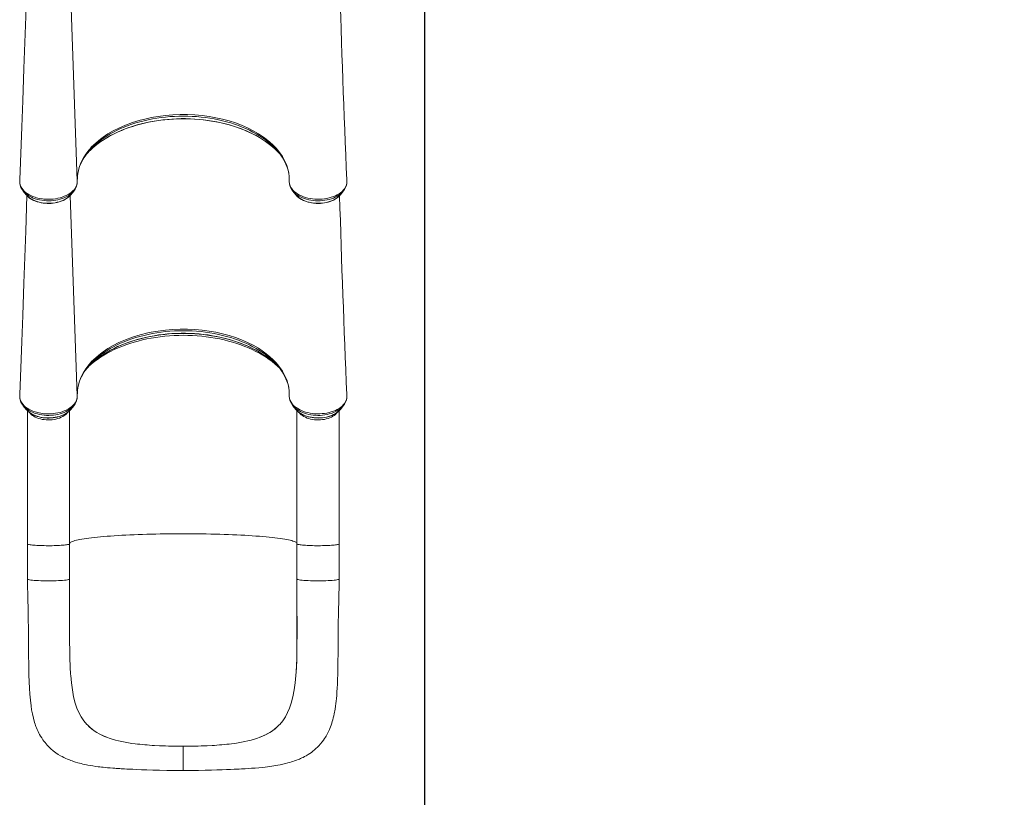
# Model space of a CAD drawing. Units: millimetres. Extents: x 3556 to 13277, y -1533 to 7654.
# Drawn here: x 9139 to 11001, y 521 to 1992 of the extents above; entities that cross this region are included whole.
import ezdxf

# ---------------------------------------------------------------- set-up
doc = ezdxf.new("R2010")
doc.units = ezdxf.units.MM
doc.header["$PDSIZE"] = -1
doc.layers.add('QUOTE', color=212, linetype='Continuous', lineweight=18)
doc.dimstyles.new('2011', dxfattribs={"dimtxt": 120, "dimasz": 100, "dimexe": 6, "dimexo": 10, "dimgap": 15, "dimtad": 1, "dimtxsty": 'Standard', "dimcen": 5, "dimadec": 0, "dimazin": 0, "dimtfac": 1, "dimtmove": 0, "dimatfit": 3, "dimfxl": 0, "dimarcsym": 0})

# ---------------------------------------------------------------- blocks, each defined once
blk = doc.blocks.new('*D10')
at = {"color": 0, "linetype": 'ByBlock', "lineweight": -2}
for p, q in [((9913.2, 2614.8), (13266.6, 2614.8)), ((13260.6, 2514.8), (13260.6, -821.2)), ((11380.9, -921.2), (13266.6, -921.2))]:
    blk.add_line(p, q, dxfattribs=at)
at = {"color": 0, "linetype": 'ByBlock'}
for points in [[(13260.6, 2614.8), (13243.9, 2514.8), (13277.3, 2514.8)], [(13260.6, -921.2), (13243.9, -821.2), (13277.3, -821.2)]]:
    blk.add_solid(points, dxfattribs=at)
at = {"layer": 'DEFPOINTS', "color": 0, "linetype": 'ByBlock'}
for p in [(9903.2, 2614.8), (11370.9, -921.2)]:
    blk.add_point(p, dxfattribs=at)
at = {"color": 0, "linetype": 'ByBlock', "insert": (13185.6, 846.8), "char_height": 120, "attachment_point": 5, "rotation": 90}
blk.add_mtext('3500', dxfattribs=at)
blk = doc.blocks.new('*D13')
at = {"color": 0, "linetype": 'ByBlock', "lineweight": -2}
for p, q in [((9904.7, 2594.8), (9904.7, -1522.3)), ((12504.4, 2594.8), (12504.4, -1522.3)), ((10004.7, -1516.3), (12404.4, -1516.3))]:
    blk.add_line(p, q, dxfattribs=at)
at = {"color": 0, "linetype": 'ByBlock'}
for points in [[(9904.7, -1516.3), (10004.7, -1533), (10004.7, -1499.7)], [(12504.4, -1516.3), (12404.4, -1533), (12404.4, -1499.7)]]:
    blk.add_solid(points, dxfattribs=at)
at = {"layer": 'DEFPOINTS', "color": 0, "linetype": 'ByBlock'}
for p in [(9904.7, 2604.8), (12504.4, 2604.8)]:
    blk.add_point(p, dxfattribs=at)
at = {"color": 0, "linetype": 'ByBlock', "insert": (11204.6, -1441.3), "char_height": 120, "attachment_point": 5}
blk.add_mtext('2600', dxfattribs=at)

msp = doc.modelspace()

# ---------------------------------------------------------------- linework, layer by layer
at = {"color": 8, "linetype": 'Continuous', "lineweight": 15}
for p, q in [((9247.705, 1686.583), (9233.983, 2068.54)), ((9247.705, 1280.757), (9234.106, 1659.293))]:
    msp.add_line(p, q, dxfattribs=at)
at = {"color": 7, "linetype": 'Continuous', "lineweight": 15}
for p, q in [((9291.268, 1765.93), (9296.339, 1769.699)), ((9605.155, 1765.93), (9600.083, 1769.699)), ((9138.821, 1687.999), (9138.726, 1685.53)), ((9247.631, 1684.461), (9247.696, 1685.618)), ((9247.7, 1690.082), (9247.749, 1691.494)), ((9757.546, 1688.01), (9757.438, 1688.836)), ((9757.663, 1685.209), (9757.546, 1688.01)), ((9145.512, 1667.623), (9150.994, 1660.792)), ((9145.759, 1667.318), (9145.512, 1667.623)), ((9151.308, 1660.408), (9150.994, 1660.792)), ((9235.429, 1660.792), (9240.91, 1667.623)), ((9655.512, 1667.623), (9660.994, 1660.792)), ((9744.671, 1659.888), (9745.429, 1660.792)), ((9745.429, 1660.792), (9750.91, 1667.623)), ((9750.691, 1667.352), (9750.91, 1667.623)), ((9291.268, 1360.105), (9296.339, 1363.874)), ((9605.155, 1360.105), (9600.083, 1363.874)), ((9247.7, 1284.256), (9247.749, 1285.668)), ((9138.821, 1282.174), (9138.726, 1279.704)), ((9247.631, 1278.635), (9247.696, 1279.792)), ((9757.546, 1282.184), (9757.438, 1283.011)), ((9757.663, 1279.383), (9757.546, 1282.184)), ((9145.512, 1261.797), (9150.994, 1254.966)), ((9145.759, 1261.493), (9145.512, 1261.797)), ((9151.308, 1254.582), (9150.994, 1254.966)), ((9153.211, 1252.633), (9153.211, 1000.616)), ((9233.211, 1000.616), (9233.211, 1252.632)), ((9235.429, 1254.966), (9234.576, 1253.955)), ((9235.429, 1254.966), (9240.91, 1261.797)), ((9655.512, 1261.797), (9660.994, 1254.966)), ((9660.994, 1254.966), (9661.311, 1254.578)), ((9663.211, 1252.626), (9663.211, 1000.616)), ((9743.211, 1000.616), (9743.211, 1252.609)), ((9744.671, 1254.062), (9745.429, 1254.966)), ((9745.429, 1254.966), (9750.91, 1261.797)), ((9750.691, 1261.527), (9750.91, 1261.797)), ((9153.211, 1000.616), (9153.211, 934.166)), ((9233.211, 934.166), (9233.211, 1000.616)), ((9663.211, 1000.616), (9663.211, 934.166)), ((9743.211, 934.166), (9743.211, 1000.616)), ((9233.72, 781.993), (9233.735, 781.461)), ((9662.703, 781.993), (9662.687, 781.461)), ((9266.933, 658.1), (9265.825, 659.271)), ((9629.489, 658.1), (9630.598, 659.271)), ((9304.638, 634.432), (9304.638, 634.432)), ((9307.748, 633.305), (9304.638, 634.432)), ((9588.675, 633.305), (9591.784, 634.432)), ((9591.784, 634.432), (9591.784, 634.432)), ((9403.245, 618.796), (9393.745, 619.299)), ((9448.211, 617.79), (9448.211, 572.15)), ((9493.177, 618.796), (9502.677, 619.299))]:
    msp.add_line(p, q, dxfattribs=at)
at = {"color": 7, "linetype": 'Continuous', "lineweight": 15, "flags": 128}
for points in [[(9152.501, 2068.523), (9150.154, 1997.594), (9146.699, 1899.379), (9144.473, 1838.323), (9142.654, 1789.406), (9138.834, 1688.777)], [(9296.339, 1769.699), (9305.595, 1775.863), (9315.522, 1781.636), (9326.049, 1786.965), (9338.809, 1792.499), (9352.273, 1797.423), (9366.318, 1801.7), (9380.817, 1805.288), (9387.376, 1806.652), (9400.744, 1808.949), (9414.338, 1810.675), (9428.216, 1811.835), (9442.225, 1812.395), (9456.263, 1812.353), (9470.228, 1811.708), (9483.585, 1810.512), (9496.826, 1808.76), (9509.863, 1806.467), (9522.606, 1803.653), (9534.968, 1800.333), (9546.918, 1796.505), (9558.538, 1792.13), (9569.674, 1787.272), (9580.252, 1781.965), (9590.196, 1776.244), (9600.083, 1769.699)], [(9270.891, 1743.556), (9270.933, 1743.6), (9275.255, 1747.745), (9279.838, 1751.786), (9284.676, 1755.717), (9289.763, 1759.532), (9295.091, 1763.226), (9300.651, 1766.793), (9306.436, 1770.227), (9312.438, 1773.523), (9318.646, 1776.676), (9325.053, 1779.679), (9331.648, 1782.53), (9338.421, 1785.223), (9345.363, 1787.753), (9352.462, 1790.117), (9359.707, 1792.312), (9367.089, 1794.332), (9374.595, 1796.176), (9382.214, 1797.84), (9389.934, 1799.322), (9397.744, 1800.618), (9405.631, 1801.728), (9413.584, 1802.649), (9421.589, 1803.379), (9429.636, 1803.918), (9437.712, 1804.265), (9445.803, 1804.419), (9453.898, 1804.38), (9461.985, 1804.148), (9470.05, 1803.723), (9478.082, 1803.106), (9486.068, 1802.298), (9493.996, 1801.301), (9501.854, 1800.115), (9509.629, 1798.743), (9517.31, 1797.188), (9524.884, 1795.45), (9532.342, 1793.534), (9539.67, 1791.443), (9546.857, 1789.179), (9553.893, 1786.747), (9560.768, 1784.15), (9567.47, 1781.393), (9573.989, 1778.481), (9580.315, 1775.416), (9586.439, 1772.206), (9592.352, 1768.855), (9598.045, 1765.368), (9603.51, 1761.751), (9608.737, 1758.01), (9613.721, 1754.15), (9618.453, 1750.179), (9622.926, 1746.101), (9623.943, 1745.092)], [(9247.705, 1686.583), (9247.761, 1692.756), (9248.316, 1698.921), (9248.618, 1701.004), (9248.706, 1701.545), (9249.095, 1703.705), (9251.272, 1712.297), (9254.474, 1720.886), (9258.671, 1729.338), (9263.827, 1737.587), (9269.907, 1745.568), (9272.473, 1748.541), (9272.939, 1749.059), (9274.843, 1751.119), (9283.097, 1759.126), (9291.268, 1765.93)], [(9605.155, 1765.93), (9611.89, 1760.396), (9618.113, 1754.647), (9623.874, 1748.623), (9629.072, 1742.392), (9635.64, 1732.946), (9640.917, 1723.202), (9643.767, 1716.372), (9645.983, 1709.452), (9647.556, 1702.477), (9648.551, 1694.56), (9648.718, 1686.583)], [(9271.013, 1743.696), (9267.487, 1740.026), (9264.613, 1736.812)], [(9138.726, 1685.53), (9138.808, 1683.686), (9139.255, 1680.88), (9140.093, 1678.095), (9141.388, 1675.218), (9143.114, 1672.399), (9145.064, 1669.904), (9147.346, 1667.514), (9150.025, 1665.18), (9153.018, 1663.003), (9156.256, 1661.015), (9159.757, 1659.197), (9163.609, 1657.531), (9167.684, 1656.073), (9170.33, 1655.269), (9175.824, 1653.941), (9181.591, 1652.979), (9184.701, 1652.622), (9191.007, 1652.26), (9197.43, 1652.348), (9201.926, 1652.689), (9206.362, 1653.266), (9210.832, 1654.085), (9215.172, 1655.132), (9219.239, 1656.379), (9223.126, 1657.821), (9226.91, 1659.502), (9230.448, 1661.385), (9233.624, 1663.381), (9236.522, 1665.525), (9239.19, 1667.891), (9241.523, 1670.386), (9243.45, 1672.905), (9245.032, 1675.524), (9246.285, 1678.293), (9247.15, 1681.104), (9247.608, 1683.821), (9247.705, 1686.579), (9247.705, 1686.583)], [(9138.89, 1688.774), (9138.821, 1688.001), (9138.821, 1687.999)], [(9648.571, 1693.628), (9648.692, 1692.037), (9648.714, 1689.941)], [(9757.663, 1685.209), (9757.479, 1682.457), (9756.918, 1679.715), (9755.956, 1676.949), (9754.6, 1674.224), (9752.932, 1671.684), (9750.906, 1669.221), (9748.492, 1666.811), (9745.728, 1664.532), (9742.766, 1662.489), (9739.508, 1660.575), (9735.918, 1658.802), (9732.063, 1657.23), (9726.197, 1655.325), (9719.888, 1653.86), (9715.546, 1653.17), (9711.089, 1652.666), (9706.478, 1652.391), (9701.81, 1652.38), (9697.018, 1652.593), (9692.562, 1653.011), (9688.148, 1653.681), (9683.747, 1654.589), (9679.456, 1655.704), (9675.482, 1657.009), (9671.671, 1658.53), (9668.005, 1660.258), (9664.569, 1662.198), (9661.521, 1664.25), (9658.74, 1666.454), (9656.219, 1668.853), (9654.024, 1671.409), (9653.263, 1672.436), (9652.144, 1674.141), (9650.366, 1677.674), (9649.213, 1681.353), (9648.718, 1686.583)], [(9152.385, 1659.189), (9150.154, 1591.769), (9146.699, 1493.553), (9144.473, 1432.498), (9142.654, 1383.58), (9138.834, 1282.952)], [(9151.364, 1660.395), (9152.283, 1659.291), (9154.408, 1657.179), (9156.8, 1655.187), (9159.44, 1653.332), (9162.308, 1651.626), (9165.382, 1650.081), (9168.639, 1648.707), (9172.057, 1647.512), (9175.61, 1646.502), (9179.277, 1645.681), (9183.034, 1645.055), (9186.855, 1644.627), (9190.716, 1644.397), (9194.594, 1644.369), (9198.463, 1644.54), (9202.298, 1644.912), (9206.075, 1645.482), (9209.77, 1646.247), (9213.359, 1647.203), (9216.82, 1648.346), (9220.129, 1649.671), (9223.266, 1651.172), (9226.207, 1652.842), (9228.933, 1654.672), (9231.422, 1656.653), (9233.653, 1658.772), (9234.489, 1659.733)], [(9661.359, 1660.386), (9661.789, 1659.843), (9663.844, 1657.703), (9666.17, 1655.68), (9668.749, 1653.788), (9671.561, 1652.043), (9674.585, 1650.457), (9677.798, 1649.039), (9681.177, 1647.798), (9684.698, 1646.74), (9688.339, 1645.871), (9692.075, 1645.196), (9695.882, 1644.717), (9699.735, 1644.437), (9703.611, 1644.357), (9707.485, 1644.478), (9711.331, 1644.799), (9715.125, 1645.319), (9718.843, 1646.034), (9722.461, 1646.943), (9725.956, 1648.039), (9729.306, 1649.319), (9732.488, 1650.776), (9735.482, 1652.403), (9738.264, 1654.194), (9740.815, 1656.137), (9743.113, 1658.223), (9744.592, 1659.839)], [(9270.891, 1337.731), (9270.933, 1337.775), (9275.255, 1341.919), (9279.838, 1345.96), (9284.676, 1349.891), (9289.763, 1353.707), (9295.091, 1357.401), (9300.651, 1360.968), (9306.436, 1364.402), (9312.438, 1367.698), (9318.646, 1370.85), (9325.053, 1373.854), (9331.648, 1376.704), (9338.421, 1379.397), (9345.363, 1381.928), (9352.462, 1384.292), (9359.707, 1386.486), (9367.089, 1388.507), (9374.595, 1390.351), (9382.214, 1392.015), (9389.934, 1393.496), (9397.744, 1394.793), (9405.631, 1395.902), (9413.584, 1396.823), (9421.589, 1397.554), (9429.636, 1398.093), (9437.712, 1398.44), (9445.803, 1398.594), (9453.898, 1398.555), (9461.985, 1398.322), (9470.05, 1397.897), (9478.082, 1397.281), (9486.068, 1396.473), (9493.996, 1395.475), (9501.854, 1394.29), (9509.629, 1392.918), (9517.31, 1391.362), (9524.884, 1389.625), (9532.342, 1387.709), (9539.67, 1385.617), (9546.857, 1383.354), (9553.893, 1380.922), (9560.768, 1378.325), (9567.47, 1375.568), (9573.989, 1372.655), (9580.315, 1369.591), (9586.439, 1366.381), (9592.352, 1363.029), (9598.045, 1359.542), (9603.51, 1355.925), (9608.737, 1352.184), (9613.721, 1348.325), (9618.453, 1344.353), (9622.926, 1340.276), (9623.943, 1339.266)], [(9296.339, 1363.874), (9305.595, 1370.038), (9315.522, 1375.81), (9326.049, 1381.139), (9338.809, 1386.673), (9352.273, 1391.598), (9366.318, 1395.874), (9380.817, 1399.463), (9387.376, 1400.827), (9400.744, 1403.123), (9414.338, 1404.849), (9428.216, 1406.01), (9442.225, 1406.569), (9456.263, 1406.527), (9470.228, 1405.883), (9483.585, 1404.687), (9496.826, 1402.934), (9509.863, 1400.642), (9522.606, 1397.827), (9534.968, 1394.508), (9546.918, 1390.679), (9558.538, 1386.305), (9569.674, 1381.447), (9580.252, 1376.14), (9590.196, 1370.418), (9600.083, 1363.874)], [(9247.705, 1280.757), (9247.761, 1286.93), (9248.316, 1293.096), (9248.618, 1295.179), (9248.706, 1295.719), (9249.095, 1297.879), (9251.272, 1306.472), (9254.474, 1315.06), (9258.671, 1323.512), (9263.827, 1331.761), (9269.907, 1339.743), (9272.473, 1342.715), (9272.939, 1343.234), (9274.843, 1345.294), (9283.097, 1353.301), (9291.268, 1360.105)], [(9605.155, 1360.105), (9611.89, 1354.57), (9618.113, 1348.822), (9623.874, 1342.797), (9629.072, 1336.566), (9635.64, 1327.121), (9640.917, 1317.376), (9643.767, 1310.546), (9645.983, 1303.626), (9647.556, 1296.652), (9648.551, 1288.734), (9648.718, 1280.757)], [(9271.013, 1337.87), (9267.487, 1334.2), (9264.613, 1330.987)], [(9648.571, 1287.802), (9648.692, 1286.211), (9648.714, 1284.115)], [(9138.726, 1279.704), (9138.808, 1277.861), (9139.255, 1275.054), (9140.093, 1272.269), (9141.388, 1269.393), (9143.114, 1266.574), (9145.064, 1264.079), (9147.346, 1261.688), (9150.025, 1259.355), (9153.018, 1257.177), (9156.256, 1255.189), (9159.757, 1253.372), (9163.609, 1251.705), (9167.684, 1250.248), (9170.33, 1249.444), (9175.824, 1248.115), (9181.591, 1247.153), (9184.701, 1246.797), (9191.007, 1246.434), (9197.43, 1246.522), (9201.926, 1246.863), (9206.362, 1247.44), (9210.832, 1248.26), (9215.172, 1249.307), (9219.239, 1250.553), (9223.126, 1251.996), (9226.91, 1253.676), (9230.448, 1255.56), (9233.624, 1257.556), (9236.522, 1259.699), (9239.19, 1262.065), (9241.523, 1264.56), (9243.45, 1267.08), (9245.032, 1269.699), (9246.285, 1272.467), (9247.15, 1275.278), (9247.608, 1277.995), (9247.705, 1280.754), (9247.705, 1280.757)], [(9138.89, 1282.948), (9138.821, 1282.175), (9138.821, 1282.174)], [(9757.663, 1279.383), (9757.479, 1276.632), (9756.918, 1273.89), (9755.956, 1271.123), (9754.6, 1268.398), (9752.932, 1265.859), (9750.906, 1263.395), (9748.492, 1260.985), (9745.728, 1258.706), (9742.766, 1256.664), (9739.508, 1254.75), (9735.918, 1252.977), (9732.063, 1251.405), (9726.197, 1249.5), (9719.888, 1248.034), (9715.546, 1247.345), (9711.089, 1246.84), (9706.478, 1246.565), (9701.81, 1246.554), (9697.018, 1246.767), (9692.562, 1247.185), (9688.148, 1247.856), (9683.747, 1248.764), (9679.456, 1249.879), (9675.482, 1251.183), (9671.671, 1252.704), (9668.005, 1254.432), (9664.569, 1256.372), (9661.521, 1258.424), (9658.74, 1260.628), (9656.219, 1263.027), (9654.024, 1265.583), (9653.263, 1266.611), (9652.144, 1268.316), (9650.366, 1271.848), (9649.213, 1275.527), (9648.718, 1280.757)], [(9151.364, 1254.569), (9152.283, 1253.465), (9154.408, 1251.353), (9156.8, 1249.362), (9159.44, 1247.506), (9162.308, 1245.8), (9165.382, 1244.255), (9168.639, 1242.882), (9172.057, 1241.686), (9175.61, 1240.676), (9179.277, 1239.856), (9183.034, 1239.23), (9186.855, 1238.801), (9190.716, 1238.572), (9194.594, 1238.543), (9198.463, 1238.715), (9202.298, 1239.086), (9206.075, 1239.656), (9209.77, 1240.421), (9213.359, 1241.377), (9216.82, 1242.521), (9220.129, 1243.846), (9223.266, 1245.347), (9226.207, 1247.016), (9228.933, 1248.847), (9231.422, 1250.827), (9233.653, 1252.946), (9234.489, 1253.907)], [(9661.359, 1254.56), (9661.789, 1254.018), (9663.844, 1251.878), (9666.17, 1249.854), (9668.749, 1247.963), (9671.561, 1246.218), (9674.585, 1244.631), (9677.798, 1243.213), (9681.177, 1241.972), (9684.698, 1240.914), (9688.339, 1240.045), (9692.075, 1239.37), (9695.882, 1238.891), (9699.735, 1238.611), (9703.611, 1238.531), (9707.485, 1238.652), (9711.331, 1238.973), (9715.125, 1239.493), (9718.843, 1240.209), (9722.461, 1241.117), (9725.956, 1242.214), (9729.306, 1243.493), (9732.488, 1244.95), (9735.482, 1246.578), (9738.264, 1248.368), (9740.815, 1250.312), (9743.113, 1252.397), (9744.592, 1254.013)], [(9153.211, 934.159), (9153.598, 919.3), (9153.945, 905.517), (9154.248, 892.798), (9154.501, 881.161), (9154.701, 870.687), (9154.856, 861.36), (9154.975, 853.166), (9155.073, 845.461), (9155.144, 839.097), (9155.194, 834.07), (9155.227, 830.38), (9155.254, 827.228), (9155.283, 823.714), (9155.331, 817.456), (9155.386, 810.296), (9155.45, 802.224), (9155.52, 794.241), (9155.611, 785.532), (9155.722, 776.781), (9155.857, 768.384), (9156.022, 760.339), (9156.22, 752.638), (9156.669, 739.493), (9157.236, 727.423), (9157.939, 716.233), (9158.883, 705.24), (9160.16, 694.412), (9161.283, 687.033), (9162.778, 679.066), (9164.668, 670.892), (9167.05, 662.516), (9168.002, 659.6), (9168.816, 657.261), (9169.564, 655.226), (9170.577, 652.621), (9171.902, 649.442), (9173.594, 645.712), (9174.966, 642.916), (9176.377, 640.225), (9178.089, 637.183), (9180.337, 633.504), (9182.58, 630.142), (9184.612, 627.324), (9186.607, 624.744), (9188.632, 622.292), (9190.763, 619.875), (9193.108, 617.389), (9197.408, 613.249), (9202.314, 609.091), (9207.244, 605.419), (9211.621, 602.513), (9216.202, 599.778), (9219.079, 598.202), (9222.438, 596.487), (9225.981, 594.812), (9229.472, 593.283), (9232.645, 591.99), (9235.297, 590.976), (9237.905, 590.032), (9240.742, 589.063), (9244.395, 587.898), (9248.682, 586.639), (9252.032, 585.73), (9254.931, 584.993), (9258.36, 584.176), (9261.761, 583.421), (9264.84, 582.781), (9267.85, 582.194), (9272.177, 581.412), (9277.172, 580.592), (9282.492, 579.809), (9287.235, 579.179), (9290.514, 578.779), (9293.421, 578.446), (9296.621, 578.101), (9300.402, 577.721), (9304.783, 577.314), (9309.786, 576.887), (9314.771, 576.498), (9318.752, 576.21), (9321.148, 576.044), (9322.885, 575.928), (9324.314, 575.834), (9325.877, 575.734), (9328.1, 575.594), (9330.556, 575.444), (9333.459, 575.272), (9337.127, 575.062), (9341.581, 574.818), (9346.844, 574.546), (9352.944, 574.251), (9359.908, 573.94), (9368.964, 573.575), (9379.234, 573.213), (9390.74, 572.869), (9403.405, 572.564), (9417.212, 572.323), (9432.153, 572.173), (9448.211, 572.145)], [(9233.115, 934.048), (9233, 933.808), (9232.201, 933.387), (9230.819, 932.978), (9228.875, 932.587), (9226.398, 932.22), (9223.425, 931.881), (9220.001, 931.577), (9216.176, 931.312), (9212.007, 931.089), (9207.558, 930.912), (9202.894, 930.783), (9198.086, 930.706), (9193.205, 930.68), (9188.323, 930.706), (9183.515, 930.784), (9178.852, 930.912), (9174.404, 931.089), (9170.236, 931.312), (9166.412, 931.578), (9162.989, 931.882), (9160.017, 932.221), (9157.541, 932.588), (9155.599, 932.979), (9154.219, 933.388), (9153.422, 933.809), (9153.252, 934.166)], [(9235.02, 754.429), (9234.891, 755.919), (9234.729, 757.971), (9234.622, 759.643), (9234.499, 761.766), (9234.352, 764.506), (9234.155, 768.627), (9233.946, 773.685), (9233.741, 779.713), (9233.551, 786.736), (9233.387, 794.738), (9233.267, 803.11), (9233.184, 812.375), (9233.137, 822.557), (9233.121, 833.68), (9233.126, 845.77), (9233.143, 858.858), (9233.162, 872.141), (9233.174, 886.371), (9233.178, 901.477), (9233.183, 917.369), (9233.189, 934.047)], [(9448.211, 572.145), (9462.991, 572.166), (9476.763, 572.289), (9489.516, 572.491), (9501.245, 572.75), (9511.95, 573.045), (9521.589, 573.358), (9530.138, 573.675), (9537.635, 573.985), (9544.118, 574.279), (9549.621, 574.547), (9554.175, 574.782), (9558.035, 574.992), (9561.751, 575.202), (9565.347, 575.413), (9570.789, 575.749), (9576.928, 576.158), (9583.974, 576.675), (9591.119, 577.267), (9598.137, 577.93), (9603.079, 578.454), (9607.442, 578.963), (9611.529, 579.482), (9615.59, 580.043), (9619.621, 580.651), (9622.981, 581.199), (9626.959, 581.897), (9631.571, 582.78), (9636.688, 583.865), (9641.811, 585.072), (9646.231, 586.222), (9649.716, 587.205), (9652.82, 588.143), (9655.406, 588.972), (9658.699, 590.096), (9662.19, 591.376), (9665.204, 592.56), (9667.808, 593.648), (9670.205, 594.704), (9672.477, 595.758), (9674.796, 596.89), (9677.406, 598.236), (9680.671, 600.034), (9684.257, 602.172), (9687.659, 604.375), (9690.479, 606.343), (9693.36, 608.504), (9696.233, 610.825), (9699.089, 613.316), (9701.838, 615.91), (9704.648, 618.781), (9707.752, 622.247), (9710.768, 625.953), (9713.334, 629.418), (9715.35, 632.37), (9717.126, 635.165), (9718.266, 637.067), (9719.727, 639.642), (9721.471, 642.944), (9722.909, 645.882), (9723.883, 647.997), (9724.662, 649.771), (9725.465, 651.683), (9726.611, 654.574), (9727.841, 657.923), (9729.064, 661.546), (9730.054, 664.739), (9730.931, 667.793), (9731.88, 671.386), (9732.872, 675.518), (9733.694, 679.309), (9734.31, 682.408), (9734.807, 685.111), (9735.31, 688.062), (9736.162, 693.685), (9736.827, 698.788), (9737.343, 703.338), (9737.836, 708.342), (9738.321, 714.107), (9738.775, 720.515), (9739.196, 727.658), (9739.582, 735.525), (9739.927, 744.121), (9740.243, 754.119), (9740.473, 763.693), (9740.641, 772.847), (9740.764, 781.583), (9740.859, 789.859), (9740.934, 797.645), (9740.995, 804.951), (9741.05, 812.047), (9741.098, 818.323), (9741.155, 825.642), (9741.228, 834.003), (9741.325, 843.411), (9741.457, 853.872), (9741.631, 865.403), (9741.844, 877.276), (9742.115, 890.147), (9742.439, 903.937), (9742.807, 918.602), (9743.211, 934.159)], [(9663.234, 934.047), (9663.24, 916.886), (9663.245, 900.606), (9663.25, 885.208), (9663.263, 870.797), (9663.283, 857.43), (9663.299, 845.073), (9663.303, 834.318), (9663.292, 824.408), (9663.259, 815.323), (9663.198, 807.044), (9663.112, 799.552), (9662.987, 791.974), (9662.841, 785.369), (9662.684, 779.719), (9662.528, 775.03), (9662.384, 771.28), (9662.279, 768.838), (9662.15, 766.235), (9661.967, 763.06), (9661.728, 759.343), (9661.68, 758.68)], [(9743.171, 934.166), (9743.001, 933.809), (9742.203, 933.388), (9740.822, 932.979), (9738.88, 932.588), (9736.404, 932.221), (9733.432, 931.882), (9730.009, 931.578), (9726.184, 931.312), (9722.017, 931.089), (9717.568, 930.912), (9712.905, 930.784), (9708.097, 930.706), (9703.216, 930.68), (9698.335, 930.706), (9693.527, 930.783), (9688.863, 930.912), (9684.414, 931.089), (9680.246, 931.312), (9676.421, 931.577), (9672.997, 931.881), (9670.024, 932.22), (9667.547, 932.587), (9665.603, 932.978), (9664.222, 933.387), (9663.423, 933.808), (9663.308, 934.048)], [(9233.204, 886.639), (9233.194, 868.561), (9233.172, 850.678), (9233.165, 832.991), (9233.212, 815.682), (9233.373, 798.65), (9233.72, 781.993)], [(9663.219, 886.639), (9663.229, 868.561), (9663.25, 850.678), (9663.258, 832.991), (9663.21, 815.682), (9663.05, 798.65), (9662.703, 781.993)], [(9662.687, 781.461), (9662.105, 766.295), (9661.202, 751.683), (9659.896, 737.701), (9658.08, 724.267), (9655.644, 711.445), (9652.478, 699.315)], [(9235.051, 754.43), (9235.22, 751.683), (9236.526, 737.701), (9238.343, 724.267), (9240.779, 711.445), (9243.945, 699.315)], [(9243.945, 699.315), (9247.094, 690.113), (9250.807, 681.512), (9255.135, 673.508), (9260.125, 666.095), (9265.825, 659.271)], [(9652.478, 699.315), (9649.329, 690.113), (9645.615, 681.512), (9641.288, 673.508), (9636.297, 666.095), (9630.598, 659.271)], [(9266.933, 658.1), (9274.695, 651.009), (9283.464, 644.756), (9290.065, 640.944), (9297.132, 637.505), (9304.638, 634.432)], [(9629.489, 658.1), (9621.728, 651.009), (9612.958, 644.756), (9606.358, 640.944), (9599.291, 637.505), (9591.784, 634.432)]]:
    msp.add_lwpolyline(points, dxfattribs=at)
at = {"color": 8, "linetype": 'Continuous', "lineweight": 15, "flags": 128}
for points in [[(9625.765, 1744.284), (9622.912, 1747.423), (9618.53, 1751.868), (9613.849, 1756.197), (9608.878, 1760.401), (9603.626, 1764.473), (9598.102, 1768.406), (9592.316, 1772.194), (9586.277, 1775.83), (9579.996, 1779.306), (9573.485, 1782.618), (9566.754, 1785.76), (9559.816, 1788.725), (9552.682, 1791.509), (9545.365, 1794.106), (9537.878, 1796.513), (9530.235, 1798.726), (9522.447, 1800.739), (9514.53, 1802.55), (9506.496, 1804.155), (9498.361, 1805.552), (9490.137, 1806.738), (9481.841, 1807.712), (9473.485, 1808.471), (9465.085, 1809.014), (9456.656, 1809.34), (9448.211, 1809.449), (9439.767, 1809.34), (9431.338, 1809.014), (9422.938, 1808.471), (9414.582, 1807.712), (9406.285, 1806.738), (9398.062, 1805.552), (9389.926, 1804.155), (9381.893, 1802.55), (9373.975, 1800.739), (9366.188, 1798.726), (9358.544, 1796.513), (9351.057, 1794.106), (9343.741, 1791.509), (9336.607, 1788.725), (9329.669, 1785.76), (9322.938, 1782.618), (9316.426, 1779.306), (9310.146, 1775.83), (9304.107, 1772.194), (9298.32, 1768.406), (9292.796, 1764.473), (9287.544, 1760.401), (9282.573, 1756.197), (9277.893, 1751.868), (9273.51, 1747.423), (9271.122, 1744.809)], [(9623.826, 1745.258), (9619.83, 1748.991), (9614.834, 1753.292), (9609.553, 1757.463), (9603.998, 1761.495), (9598.177, 1765.383), (9592.1, 1769.12), (9585.777, 1772.699), (9579.22, 1776.115), (9572.439, 1779.36), (9565.447, 1782.431), (9558.254, 1785.321), (9550.874, 1788.026), (9543.319, 1790.541), (9535.601, 1792.862), (9527.734, 1794.984), (9519.732, 1796.905), (9511.608, 1798.621), (9503.375, 1800.128), (9495.049, 1801.426), (9486.642, 1802.51), (9478.17, 1803.38), (9469.647, 1804.033), (9461.087, 1804.469), (9452.506, 1804.688), (9443.917, 1804.688), (9435.335, 1804.469), (9426.775, 1804.033), (9418.252, 1803.38), (9409.78, 1802.51), (9401.374, 1801.426), (9393.047, 1800.128), (9384.815, 1798.621), (9376.691, 1796.905), (9368.688, 1794.984), (9360.822, 1792.862), (9353.104, 1790.541), (9345.549, 1788.026), (9338.168, 1785.321), (9330.976, 1782.431), (9323.983, 1779.36), (9317.203, 1776.115), (9310.645, 1772.699), (9304.323, 1769.12), (9298.246, 1765.383), (9292.425, 1761.495), (9286.869, 1757.463), (9281.589, 1753.292), (9276.593, 1748.991), (9271.889, 1744.566), (9271.013, 1743.696)], [(9240.905, 1667.615), (9240.41, 1667.015), (9238.207, 1664.653), (9235.692, 1662.412), (9232.884, 1660.307), (9229.801, 1658.353), (9226.466, 1656.564), (9222.9, 1654.951), (9219.129, 1653.526), (9215.179, 1652.299), (9211.077, 1651.279), (9206.851, 1650.471), (9202.531, 1649.883), (9198.146, 1649.518), (9193.728, 1649.378), (9189.306, 1649.465), (9184.91, 1649.778), (9180.573, 1650.314), (9176.322, 1651.071), (9172.189, 1652.042), (9168.2, 1653.222), (9164.385, 1654.601), (9160.769, 1656.171), (9157.378, 1657.92), (9154.234, 1659.837), (9151.36, 1661.908), (9148.775, 1664.119), (9146.498, 1666.454), (9145.759, 1667.318)], [(9235.429, 1660.792), (9234.367, 1659.547), (9232.202, 1657.379), (9229.737, 1655.337), (9226.99, 1653.435), (9223.983, 1651.689), (9220.738, 1650.112), (9217.282, 1648.717), (9213.64, 1647.513), (9209.841, 1646.511), (9205.913, 1645.718), (9201.888, 1645.139), (9197.796, 1644.781), (9193.668, 1644.644), (9189.537, 1644.731), (9185.435, 1645.041), (9181.392, 1645.571), (9177.44, 1646.317), (9173.61, 1647.274), (9169.931, 1648.434), (9166.431, 1649.788), (9163.138, 1651.326), (9160.076, 1653.035), (9157.27, 1654.903), (9154.74, 1656.916), (9152.507, 1659.057), (9151.308, 1660.408)], [(9655.527, 1667.604), (9656.012, 1667.015), (9658.216, 1664.653), (9660.73, 1662.412), (9663.538, 1660.307), (9666.621, 1658.353), (9669.957, 1656.564), (9673.522, 1654.951), (9677.293, 1653.526), (9681.244, 1652.299), (9685.346, 1651.279), (9689.572, 1650.471), (9693.892, 1649.883), (9698.276, 1649.518), (9702.695, 1649.378), (9707.117, 1649.465), (9711.512, 1649.778), (9715.85, 1650.314), (9720.1, 1651.071), (9724.234, 1652.042), (9728.222, 1653.222), (9732.037, 1654.601), (9735.653, 1656.171), (9739.045, 1657.92), (9742.188, 1659.837), (9745.062, 1661.908), (9747.647, 1664.119), (9749.925, 1666.454), (9750.691, 1667.352)], [(9660.994, 1660.792), (9662.055, 1659.547), (9664.22, 1657.379), (9666.686, 1655.337), (9669.433, 1653.435), (9672.44, 1651.689), (9675.684, 1650.112), (9679.141, 1648.717), (9682.783, 1647.513), (9686.582, 1646.511), (9690.509, 1645.718), (9694.535, 1645.139), (9698.627, 1644.781), (9702.754, 1644.644), (9706.885, 1644.731), (9710.988, 1645.041), (9715.03, 1645.571), (9718.982, 1646.317), (9722.812, 1647.274), (9726.492, 1648.434), (9729.991, 1649.788), (9733.285, 1651.326), (9736.346, 1653.035), (9739.153, 1654.903), (9741.682, 1656.916), (9743.915, 1659.057), (9744.671, 1659.888)], [(9623.826, 1339.432), (9619.83, 1343.165), (9614.834, 1347.466), (9609.553, 1351.637), (9603.998, 1355.67), (9598.177, 1359.558), (9592.1, 1363.295), (9585.777, 1366.874), (9579.22, 1370.289), (9572.439, 1373.535), (9565.447, 1376.605), (9558.254, 1379.496), (9550.874, 1382.2), (9543.319, 1384.715), (9535.601, 1387.036), (9527.734, 1389.159), (9519.732, 1391.079), (9511.608, 1392.795), (9503.375, 1394.303), (9495.049, 1395.6), (9486.642, 1396.684), (9478.17, 1397.554), (9469.647, 1398.207), (9461.087, 1398.644), (9452.506, 1398.862), (9443.917, 1398.862), (9435.335, 1398.644), (9426.775, 1398.207), (9418.252, 1397.554), (9409.78, 1396.684), (9401.374, 1395.6), (9393.047, 1394.303), (9384.815, 1392.795), (9376.691, 1391.079), (9368.688, 1389.159), (9360.822, 1387.036), (9353.104, 1384.715), (9345.549, 1382.2), (9338.168, 1379.496), (9330.976, 1376.605), (9323.983, 1373.535), (9317.203, 1370.289), (9310.645, 1366.874), (9304.323, 1363.295), (9298.246, 1359.558), (9292.425, 1355.67), (9286.869, 1351.637), (9281.589, 1347.466), (9276.593, 1343.165), (9271.889, 1338.741), (9271.013, 1337.87)], [(9625.765, 1338.459), (9622.912, 1341.597), (9618.53, 1346.042), (9613.849, 1350.371), (9608.878, 1354.575), (9603.626, 1358.647), (9598.102, 1362.581), (9592.316, 1366.369), (9586.277, 1370.004), (9579.996, 1373.481), (9573.485, 1376.793), (9566.754, 1379.934), (9559.816, 1382.899), (9552.682, 1385.683), (9545.365, 1388.281), (9537.878, 1390.688), (9530.235, 1392.9), (9522.447, 1394.913), (9514.53, 1396.724), (9506.496, 1398.329), (9498.361, 1399.726), (9490.137, 1400.913), (9481.841, 1401.886), (9473.485, 1402.645), (9465.085, 1403.188), (9456.656, 1403.514), (9448.211, 1403.623), (9439.767, 1403.514), (9431.338, 1403.188), (9422.938, 1402.645), (9414.582, 1401.886), (9406.285, 1400.913), (9398.062, 1399.726), (9389.926, 1398.329), (9381.893, 1396.724), (9373.975, 1394.913), (9366.188, 1392.9), (9358.544, 1390.688), (9351.057, 1388.281), (9343.741, 1385.683), (9336.607, 1382.899), (9329.669, 1379.934), (9322.938, 1376.793), (9316.426, 1373.481), (9310.146, 1370.004), (9304.107, 1366.369), (9298.32, 1362.581), (9292.796, 1358.647), (9287.544, 1354.575), (9282.573, 1350.371), (9277.893, 1346.042), (9273.51, 1341.597), (9271.122, 1338.984)], [(9269.036, 1335.846), (9269.783, 1336.535), (9274.825, 1340.952), (9280.154, 1345.238), (9285.763, 1349.387), (9291.642, 1353.392), (9297.782, 1357.246), (9304.171, 1360.942), (9310.8, 1364.475), (9317.657, 1367.839), (9324.732, 1371.028), (9332.011, 1374.037), (9339.484, 1376.861), (9347.138, 1379.494), (9354.959, 1381.934), (9362.936, 1384.175), (9371.054, 1386.214), (9379.301, 1388.048), (9387.662, 1389.673), (9396.123, 1391.087), (9404.672, 1392.287), (9413.292, 1393.272), (9421.971, 1394.04), (9430.694, 1394.589), (9439.445, 1394.919), (9448.211, 1395.029), (9456.977, 1394.919), (9465.729, 1394.589), (9474.451, 1394.04), (9483.13, 1393.272), (9491.751, 1392.287), (9500.299, 1391.087), (9508.761, 1389.673), (9517.122, 1388.048), (9525.369, 1386.214), (9533.487, 1384.175), (9541.463, 1381.934), (9549.285, 1379.494), (9556.938, 1376.861), (9564.411, 1374.037), (9571.691, 1371.028), (9578.765, 1367.839), (9585.622, 1364.475), (9592.251, 1360.942), (9598.641, 1357.246), (9604.78, 1353.392), (9610.659, 1349.387), (9616.268, 1345.238), (9621.598, 1340.952), (9626.639, 1336.535), (9627.387, 1335.846)], [(9240.905, 1261.79), (9240.41, 1261.19), (9238.207, 1258.828), (9235.692, 1256.586), (9232.884, 1254.481), (9229.801, 1252.527), (9226.466, 1250.738), (9222.9, 1249.125), (9219.129, 1247.701), (9215.179, 1246.474), (9211.077, 1245.453), (9206.851, 1244.646), (9202.531, 1244.058), (9198.146, 1243.692), (9193.728, 1243.553), (9189.306, 1243.64), (9184.91, 1243.952), (9180.573, 1244.489), (9176.322, 1245.245), (9172.189, 1246.217), (9168.2, 1247.396), (9164.385, 1248.775), (9160.769, 1250.345), (9157.378, 1252.095), (9154.234, 1254.011), (9151.36, 1256.082), (9148.775, 1258.293), (9146.498, 1260.628), (9145.759, 1261.493)], [(9234.576, 1253.955), (9234.367, 1253.721), (9232.202, 1251.553), (9229.737, 1249.511), (9226.99, 1247.609), (9223.983, 1245.864), (9220.738, 1244.287), (9217.282, 1242.891), (9213.64, 1241.688), (9209.841, 1240.685), (9205.913, 1239.892), (9201.888, 1239.314), (9197.796, 1238.955), (9193.668, 1238.819), (9189.537, 1238.906), (9185.435, 1239.216), (9181.392, 1239.746), (9177.44, 1240.492), (9173.61, 1241.448), (9169.931, 1242.608), (9166.431, 1243.962), (9163.138, 1245.5), (9160.076, 1247.21), (9157.27, 1249.078), (9154.74, 1251.09), (9152.507, 1253.232), (9151.308, 1254.582)], [(9156.971, 1249.16), (9158.394, 1247.461), (9160.407, 1245.492), (9162.714, 1243.649), (9165.292, 1241.948), (9168.12, 1240.405), (9171.172, 1239.033), (9174.42, 1237.844), (9177.837, 1236.849), (9181.39, 1236.057), (9185.049, 1235.476), (9188.781, 1235.109), (9192.552, 1234.961), (9196.329, 1235.032), (9200.079, 1235.323), (9203.767, 1235.83), (9207.361, 1236.55), (9210.829, 1237.475), (9214.139, 1238.597), (9217.262, 1239.906), (9220.171, 1241.392), (9222.84, 1243.039), (9225.243, 1244.834), (9227.361, 1246.761), (9229.174, 1248.803), (9229.396, 1249.087)], [(9655.527, 1261.778), (9656.012, 1261.19), (9658.216, 1258.828), (9660.73, 1256.586), (9663.538, 1254.481), (9666.621, 1252.527), (9669.957, 1250.738), (9673.522, 1249.125), (9677.293, 1247.701), (9681.244, 1246.474), (9685.346, 1245.453), (9689.572, 1244.646), (9693.892, 1244.058), (9698.276, 1243.692), (9702.695, 1243.553), (9707.117, 1243.64), (9711.512, 1243.952), (9715.85, 1244.489), (9720.1, 1245.245), (9724.234, 1246.217), (9728.222, 1247.396), (9732.037, 1248.775), (9735.653, 1250.345), (9739.045, 1252.095), (9742.188, 1254.011), (9745.062, 1256.082), (9747.647, 1258.293), (9749.925, 1260.628), (9750.691, 1261.527)], [(9661.311, 1254.578), (9662.055, 1253.721), (9664.22, 1251.553), (9666.686, 1249.511), (9669.433, 1247.609), (9672.44, 1245.864), (9675.684, 1244.287), (9679.141, 1242.891), (9682.783, 1241.688), (9686.582, 1240.685), (9690.509, 1239.892), (9694.535, 1239.314), (9698.627, 1238.955), (9702.754, 1238.819), (9706.885, 1238.906), (9710.988, 1239.216), (9715.03, 1239.746), (9718.982, 1240.492), (9722.812, 1241.448), (9726.492, 1242.608), (9729.991, 1243.962), (9733.285, 1245.5), (9736.346, 1247.21), (9739.153, 1249.078), (9741.682, 1251.09), (9743.915, 1253.232), (9744.671, 1254.062)], [(9667.068, 1249.033), (9667.248, 1248.803), (9669.061, 1246.761), (9671.179, 1244.834), (9673.583, 1243.039), (9676.251, 1241.392), (9679.16, 1239.906), (9682.284, 1238.597), (9685.594, 1237.475), (9689.062, 1236.55), (9692.656, 1235.83), (9696.344, 1235.323), (9700.093, 1235.032), (9703.87, 1234.961), (9707.642, 1235.109), (9711.373, 1235.476), (9715.032, 1236.057), (9718.586, 1236.849), (9722.002, 1237.844), (9725.251, 1239.033), (9728.302, 1240.405), (9731.13, 1241.948), (9733.709, 1243.649), (9736.015, 1245.492), (9738.029, 1247.461), (9739.353, 1249.031)], [(9233.211, 1001.444), (9233.212, 1001.448), (9233.578, 1002.211), (9234.301, 1002.973), (9235.379, 1003.731), (9236.811, 1004.485), (9238.595, 1005.233), (9240.727, 1005.975), (9243.204, 1006.708), (9246.021, 1007.431), (9249.175, 1008.144), (9252.66, 1008.846), (9256.469, 1009.534), (9260.598, 1010.208), (9265.038, 1010.867), (9269.783, 1011.51), (9274.825, 1012.135), (9280.154, 1012.742), (9285.763, 1013.329), (9291.642, 1013.896), (9297.782, 1014.441), (9304.171, 1014.965), (9310.8, 1015.465), (9317.657, 1015.941), (9324.732, 1016.393), (9332.011, 1016.819), (9339.484, 1017.218), (9347.138, 1017.591), (9354.959, 1017.936), (9362.936, 1018.254), (9371.054, 1018.542), (9379.301, 1018.802), (9387.662, 1019.032), (9396.123, 1019.232), (9404.672, 1019.402), (9413.292, 1019.542), (9421.971, 1019.65), (9430.694, 1019.728), (9439.445, 1019.775), (9448.211, 1019.79), (9456.977, 1019.775), (9465.729, 1019.728), (9474.451, 1019.65), (9483.13, 1019.542), (9491.751, 1019.402), (9500.299, 1019.232), (9508.761, 1019.032), (9517.122, 1018.802), (9525.369, 1018.542), (9533.487, 1018.254), (9541.463, 1017.936), (9549.285, 1017.591), (9556.938, 1017.218), (9564.411, 1016.819), (9571.691, 1016.393), (9578.765, 1015.941), (9585.622, 1015.465), (9592.251, 1014.965), (9598.641, 1014.441), (9604.78, 1013.896), (9610.659, 1013.329), (9616.268, 1012.742), (9621.598, 1012.135), (9626.639, 1011.51), (9631.384, 1010.867), (9635.825, 1010.208), (9639.953, 1009.534), (9643.763, 1008.846), (9647.247, 1008.144), (9650.401, 1007.431), (9653.219, 1006.708), (9655.696, 1005.975), (9657.828, 1005.233), (9659.611, 1004.485), (9661.043, 1003.731), (9662.122, 1002.973), (9662.844, 1002.211), (9663.21, 1001.448), (9663.211, 1001.444)], [(9153.211, 1000.616), (9153.247, 1000.469), (9153.584, 1000.141), (9154.275, 999.817), (9155.314, 999.501), (9156.691, 999.194), (9158.394, 998.9), (9160.407, 998.621), (9162.714, 998.36), (9165.292, 998.119), (9168.12, 997.901), (9171.172, 997.707), (9174.42, 997.538), (9177.837, 997.398), (9181.39, 997.286), (9185.049, 997.203), (9188.781, 997.151), (9192.552, 997.13), (9196.329, 997.14), (9200.079, 997.182), (9203.767, 997.253), (9207.361, 997.355), (9210.829, 997.486), (9214.139, 997.645), (9217.262, 997.83), (9220.171, 998.041), (9222.84, 998.274), (9225.243, 998.528), (9227.361, 998.801), (9229.174, 999.09), (9230.666, 999.392), (9231.824, 999.706), (9232.637, 1000.028), (9233.099, 1000.355), (9233.211, 1000.616)], [(9663.211, 1000.616), (9663.324, 1000.355), (9663.785, 1000.028), (9664.598, 999.706), (9665.756, 999.392), (9667.248, 999.09), (9669.061, 998.801), (9671.179, 998.528), (9673.583, 998.274), (9676.251, 998.041), (9679.16, 997.83), (9682.284, 997.645), (9685.594, 997.486), (9689.062, 997.355), (9692.656, 997.253), (9696.344, 997.182), (9700.093, 997.14), (9703.87, 997.13), (9707.642, 997.151), (9711.373, 997.203), (9715.032, 997.286), (9718.586, 997.398), (9722.002, 997.538), (9725.251, 997.707), (9728.302, 997.901), (9731.13, 998.119), (9733.709, 998.36), (9736.015, 998.621), (9738.029, 998.9), (9739.732, 999.194), (9741.109, 999.501), (9742.147, 999.817), (9742.838, 1000.141), (9743.176, 1000.469), (9743.211, 1000.616)], [(9233.19, 885.99), (9233.201, 879.521), (9233.193, 872.428), (9233.189, 870.07), (9233.188, 870.002), (9233.188, 869.997), (9233.188, 869.992), (9233.188, 869.992), (9233.188, 869.992), (9233.188, 869.993), (9233.188, 869.996), (9233.188, 870.006), (9233.188, 870.05), (9233.187, 870.225), (9233.187, 870.922), (9233.187, 873.703), (9233.19, 884.815), (9233.202, 929.942), (9233.204, 934.234)], [(9663.233, 885.99), (9663.222, 879.521), (9663.229, 872.428), (9663.234, 870.07), (9663.234, 870.002), (9663.234, 869.997), (9663.234, 869.992), (9663.235, 869.992), (9663.235, 869.992), (9663.235, 869.993), (9663.235, 869.996), (9663.235, 870.006), (9663.235, 870.05), (9663.235, 870.225), (9663.236, 870.922), (9663.235, 873.703), (9663.233, 884.815), (9663.22, 929.942), (9663.219, 934.234)]]:
    msp.add_lwpolyline(points, dxfattribs=at)
at = {"color": 7, "linetype": 'Continuous', "lineweight": 15}
for centre, radius, start, end in [((37092.534, 2868.426), 27360.446, 181.6756062, 182.4709414), ((9328.636, 1686.954), 81.093, 142.845083, 173.498866), ((9358.148, 1667.354), 116.503, 138.330163, 144.058777), ((9530.995, 1649.512), 133.36, 40.8912, 45.88579), ((9538.607, 1667.617), 116.079, 35.75339, 41.336039), ((9567.457, 1686.698), 81.498, 9.280526, 36.918771), ((9167.436, 1686.152), 28.698, 186.059948, 221.122158), ((9219.892, 1685.843), 27.778, 319.026872, 355.570569), ((9677.571, 1686.265), 28.851, 181.147629, 220.281485), ((9729.628, 1685.912), 28.046, 318.480698, 353.246423), ((37207.97, 2467.216), 27475.973, 181.6854818, 182.4701788), ((9328.636, 1281.128), 81.093, 142.845083, 173.498866), ((9358.148, 1261.528), 116.503, 138.330163, 144.058777), ((9530.995, 1243.686), 133.36, 40.8912, 45.88579), ((9538.607, 1261.791), 116.079, 35.75339, 41.336039), ((9567.457, 1280.872), 81.498, 9.280526, 36.918771), ((9167.436, 1280.326), 28.698, 186.059948, 221.122158), ((9219.892, 1280.017), 27.778, 319.026872, 355.570569), ((9677.571, 1280.44), 28.851, 181.147629, 220.281485), ((9729.628, 1280.086), 28.046, 318.480698, 353.246423), ((9337.762, 729.066), 100.264, 225.055214, 250.708883), ((9558.66, 729.066), 100.264, 289.291117, 314.944786), ((9384.272, 866.557), 245.484, 251.836572, 263.603731), ((9512.15, 866.557), 245.484, 276.396269, 288.163428), ((9425.276, 1177.91), 559.499, 262.982931, 266.76942), ((9447.308, 1582.376), 964.586, 267.381824, 270.053673), ((9449.115, 1582.376), 964.586, 269.946327, 272.618176), ((9471.147, 1177.91), 559.499, 273.23058, 277.017069)]:
    msp.add_arc(centre, radius, start, end, dxfattribs=at)

# ---------------------------------------------------------------- dimensions: what is measured, and where the dimension line sits
at = {"layer": 'QUOTE'}
dim = msp.add_linear_dim(base=(13260.589, -921.187), p1=(9903.231, 2614.809), p2=(11370.864, -921.187), angle=90, text='3500', dimstyle='2011', override={"dimpost": '<>', "dimtzin": 0}, dxfattribs=at)
dim.commit()
dim.dimension.update_dxf_attribs({"geometry": '*D10', "text_midpoint": (13185.589, 846.811), "text_rotation": 90})
dim = msp.add_linear_dim(base=(12504.432, -1516.345), p1=(9904.735, 2604.809), p2=(12504.432, 2604.809), text='2600', dimstyle='2011', override={"dimpost": '<>', "dimtzin": 0}, dxfattribs=at)
dim.commit()
dim.dimension.update_dxf_attribs({"geometry": '*D13', "text_midpoint": (11204.583, -1441.345)})

doc.saveas('drawing.dxf')
